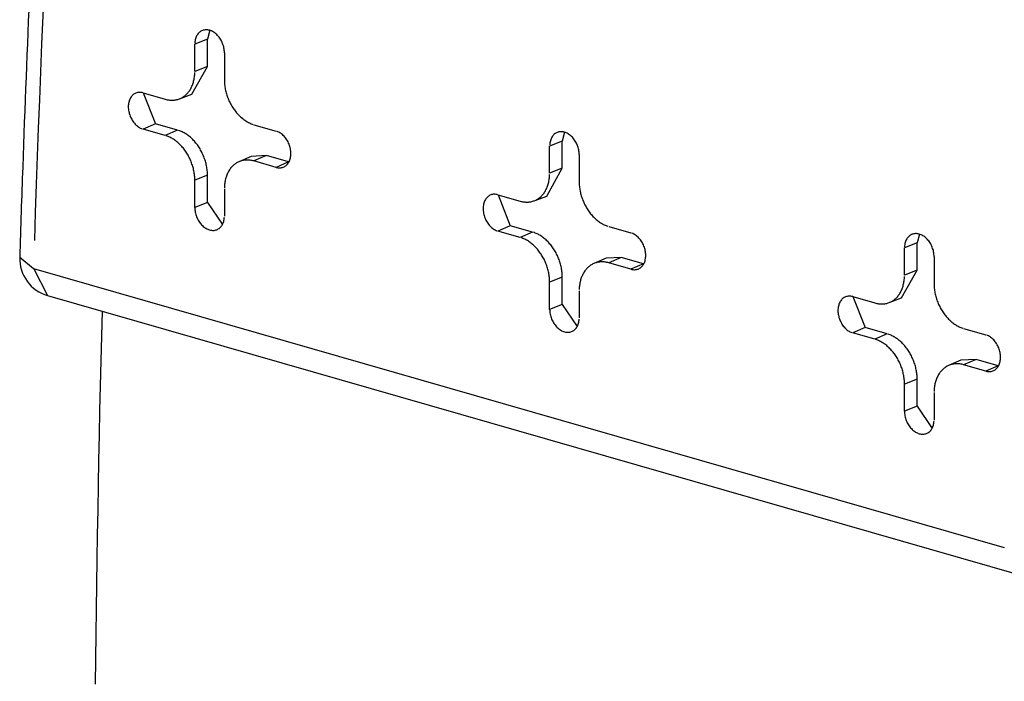
# Model space of a CAD drawing. Units: inches. Extents: x -2.2 to 31.7, y 0.3 to 22.2.
# Drawn here: x 13.3 to 13.6, y 15.2 to 15.4 of the extents above; entities that cross this region are included whole.
import ezdxf

# ---------------------------------------------------------------- set-up
doc = ezdxf.new("R2010")
doc.units = ezdxf.units.IN
doc.header["$LTSCALE"] = 0.5
doc.header["$MEASUREMENT"] = 0
doc.layers.add('60', color=7, linetype='Continuous')

msp = doc.modelspace()

# ---------------------------------------------------------------- linework, layer by layer
at = {"layer": '60', "color": 52, "linetype": 'Continuous'}
for p, q in [((13.37527, 15.41583), (13.37468, 15.41353)), ((13.37468, 15.41353), (13.3714, 15.41224)), ((13.3714, 15.40519), (13.3714, 15.41224)), ((13.37468, 15.40648), (13.37468, 15.41353)), ((13.37906, 15.41004), (13.37906, 15.40299)), ((13.37064, 15.39931), (13.37468, 15.40648)), ((13.37468, 15.40648), (13.3714, 15.40519)), ((13.358, 15.39964), (13.36374, 15.39799)), ((13.35803, 15.39963), (13.36121, 15.39164)), ((13.3674, 15.39808), (13.37064, 15.39931)), ((13.36121, 15.39164), (13.358, 15.39024)), ((13.36696, 15.38999), (13.36121, 15.39164)), ((13.38672, 15.3914), (13.39247, 15.38975)), ((13.36374, 15.38859), (13.358, 15.39024)), ((13.36696, 15.38999), (13.36374, 15.38859)), ((13.46719, 15.38945), (13.46661, 15.38715)), ((13.46661, 15.38715), (13.46333, 15.38586)), ((13.46661, 15.3801), (13.46661, 15.38715)), ((13.46333, 15.37881), (13.46333, 15.38586)), ((13.38601, 15.3832), (13.38283, 15.38181)), ((13.38994, 15.38339), (13.38601, 15.3832)), ((13.38994, 15.38339), (13.38672, 15.382)), ((13.39247, 15.38035), (13.38672, 15.382)), ((13.39568, 15.38174), (13.38994, 15.38339)), ((13.39568, 15.38174), (13.39247, 15.38035)), ((13.39568, 15.38174), (13.39577, 15.38172)), ((13.47099, 15.38366), (13.47099, 15.37661)), ((13.46257, 15.37293), (13.46661, 15.3801)), ((13.46661, 15.3801), (13.46333, 15.37881)), ((13.37468, 15.37829), (13.3714, 15.377)), ((13.3714, 15.36995), (13.3714, 15.377)), ((13.37468, 15.37124), (13.37468, 15.37829)), ((13.37906, 15.3748), (13.37906, 15.36775)), ((13.37468, 15.37124), (13.3714, 15.36995)), ((13.37468, 15.37124), (13.37854, 15.36552)), ((13.44992, 15.37326), (13.45567, 15.37161)), ((13.44996, 15.37325), (13.45314, 15.36525)), ((13.45932, 15.3717), (13.46257, 15.37293)), ((13.45314, 15.36525), (13.44992, 15.36386)), ((13.45567, 15.36221), (13.44992, 15.36386)), ((13.45888, 15.3636), (13.45314, 15.36525)), ((13.45888, 15.3636), (13.45567, 15.36221)), ((13.47865, 15.36501), (13.4844, 15.36337)), ((13.55912, 15.36306), (13.55854, 15.36077)), ((13.55854, 15.36077), (13.55525, 15.35947)), ((13.55525, 15.35243), (13.55525, 15.35947)), ((13.55854, 15.35372), (13.55854, 15.36077)), ((13.32604, 15.35706), (13.32961, 15.35413)), ((13.47794, 15.35682), (13.47476, 15.35543)), ((13.48186, 15.35701), (13.47794, 15.35682)), ((13.48186, 15.35701), (13.47865, 15.35562)), ((13.48761, 15.35536), (13.48186, 15.35701)), ((13.56292, 15.35728), (13.56292, 15.35023)), ((13.32961, 15.35413), (13.58112, 15.28195)), ((13.32968, 15.35406, -0.00086), (13.33328, 15.34714)), ((13.4844, 15.35397), (13.47865, 15.35562)), ((13.48761, 15.35536), (13.4844, 15.35397)), ((13.48761, 15.35536), (13.4877, 15.35534)), ((13.55449, 15.34655), (13.55854, 15.35372)), ((13.55854, 15.35372), (13.55525, 15.35243)), ((13.46661, 15.35191), (13.46333, 15.35062)), ((13.46333, 15.34357), (13.46333, 15.35062)), ((13.46661, 15.34486), (13.46661, 15.35191)), ((13.47099, 15.34842), (13.47099, 15.34137)), ((13.33328, 15.34714), (13.58478, 15.27496)), ((13.54185, 15.34688), (13.54759, 15.34523)), ((13.54188, 15.34687), (13.54506, 15.33887)), ((13.55125, 15.34532), (13.55449, 15.34655)), ((13.46661, 15.34486), (13.46333, 15.34357)), ((13.46661, 15.34486), (13.47046, 15.33914)), ((13.54506, 15.33887), (13.54185, 15.33748)), ((13.55081, 15.33722), (13.54506, 15.33887)), ((13.57058, 15.33863), (13.57632, 15.33698)), ((13.54759, 15.33583), (13.54185, 15.33748)), ((13.55081, 15.33722), (13.54759, 15.33583)), ((13.56986, 15.33044), (13.56668, 15.32905)), ((13.57379, 15.33063), (13.56986, 15.33044)), ((13.57379, 15.33063), (13.57058, 15.32924)), ((13.57953, 15.32898), (13.57379, 15.33063)), ((13.57632, 15.32759), (13.57058, 15.32924)), ((13.57953, 15.32898), (13.57632, 15.32759)), ((13.57953, 15.32898), (13.57962, 15.32896)), ((13.55854, 15.32553), (13.55525, 15.32424)), ((13.55854, 15.31848), (13.55854, 15.32553)), ((13.55525, 15.31719), (13.55525, 15.32424)), ((13.56292, 15.32204), (13.56292, 15.31499)), ((13.55854, 15.31848), (13.55525, 15.31719)), ((13.55854, 15.31848), (13.56239, 15.31276))]:
    msp.add_line(p, q, dxfattribs=at)
for points in [[(13.33685, 15.51365, 0), (13.33642, 15.50643, 0), (13.33601, 15.49921, 0), (13.3356, 15.49199, 0), (13.3352, 15.48477, 0), (13.33481, 15.47754, 0), (13.33443, 15.4703, 0), (13.33405, 15.46307, 0), (13.33369, 15.45583, 0), (13.33334, 15.44859, 0), (13.333, 15.44134, 0), (13.33266, 15.43409, 0), (13.33234, 15.42684, 0), (13.33202, 15.41958, 0), (13.33172, 15.41232, 0), (13.33142, 15.40506, 0), (13.33113, 15.39779, 0), (13.33086, 15.39052, 0), (13.33059, 15.38325, 0), (13.33033, 15.37598, 0), (13.33008, 15.3687, 0), (13.32984, 15.36141, 0)], [(13.37906, 15.41004, 0), (13.37906, 15.41034, 0), (13.37903, 15.41064, 0), (13.379, 15.41094, 0), (13.37894, 15.41124, 0), (13.37888, 15.41154, 0), (13.3788, 15.41185, 0), (13.3787, 15.41214, 0), (13.37859, 15.41244, 0), (13.37847, 15.41273, 0), (13.37833, 15.41301, 0), (13.37819, 15.41329, 0), (13.37803, 15.41355, 0), (13.37786, 15.41381, 0), (13.37768, 15.41406, 0), (13.37749, 15.41429, 0), (13.37729, 15.41452, 0), (13.37708, 15.41473, 0), (13.37686, 15.41492, 0), (13.37664, 15.4151, 0), (13.37642, 15.41527, 0), (13.37619, 15.41542, 0), (13.37595, 15.41555, 0), (13.37571, 15.41566, 0), (13.37547, 15.41576, 0), (13.37523, 15.41584, 0), (13.37499, 15.4159, 0), (13.37475, 15.41594, 0), (13.37452, 15.41596, 0), (13.37428, 15.41596, 0), (13.37405, 15.41595, 0), (13.37382, 15.41591, 0), (13.3736, 15.41586, 0), (13.37339, 15.41579, 0), (13.37318, 15.41569, 0), (13.37298, 15.41559, 0), (13.37279, 15.41546, 0), (13.37261, 15.41532, 0), (13.37244, 15.41516, 0), (13.37228, 15.41498, 0), (13.37214, 15.41479, 0), (13.372, 15.41458, 0), (13.37188, 15.41437, 0), (13.37177, 15.41413, 0), (13.37167, 15.41389, 0), (13.37159, 15.41364, 0), (13.37152, 15.41337, 0), (13.37147, 15.4131, 0), (13.37143, 15.41282, 0), (13.37141, 15.41253, 0)], [(13.36374, 15.39799, 0), (13.36398, 15.39793, 0), (13.36422, 15.39787, 0), (13.36446, 15.39783, 0), (13.3647, 15.39779, 0), (13.36494, 15.39776, 0), (13.36518, 15.39775, 0), (13.36541, 15.39774, 0), (13.36565, 15.39774, 0), (13.36588, 15.39775, 0), (13.36611, 15.39777, 0), (13.36634, 15.3978, 0), (13.36656, 15.39784, 0), (13.36679, 15.39789, 0), (13.36701, 15.39795, 0), (13.36722, 15.39802, 0), (13.36743, 15.39809, 0), (13.36764, 15.39818, 0), (13.36785, 15.39828, 0), (13.36805, 15.39838, 0), (13.36825, 15.39849, 0), (13.36844, 15.39862, 0), (13.36863, 15.39875, 0), (13.36881, 15.39889, 0), (13.36899, 15.39903, 0), (13.36916, 15.39919, 0), (13.36933, 15.39935, 0), (13.36949, 15.39952, 0), (13.36965, 15.3997, 0), (13.3698, 15.39989, 0), (13.36994, 15.40009, 0), (13.37008, 15.40029, 0), (13.37021, 15.4005, 0), (13.37034, 15.40071, 0), (13.37046, 15.40093, 0), (13.37057, 15.40116, 0), (13.37067, 15.4014, 0), (13.37077, 15.40164, 0), (13.37087, 15.40189, 0), (13.37095, 15.40214, 0), (13.37103, 15.40239, 0), (13.3711, 15.40266, 0), (13.37116, 15.40292, 0), (13.37122, 15.40319, 0), (13.37127, 15.40347, 0), (13.37131, 15.40375, 0), (13.37134, 15.40403, 0), (13.37137, 15.40432, 0), (13.37139, 15.4046, 0), (13.3714, 15.4049, 0)], [(13.37906, 15.40299, 0), (13.37907, 15.4027, 0), (13.37908, 15.4024, 0), (13.3791, 15.4021, 0), (13.37912, 15.4018, 0), (13.37916, 15.40149, 0), (13.3792, 15.40119, 0), (13.37925, 15.40089, 0), (13.37931, 15.40059, 0), (13.37937, 15.40028, 0), (13.37944, 15.39998, 0), (13.37952, 15.39968, 0), (13.3796, 15.39938, 0), (13.37969, 15.39908, 0), (13.37979, 15.39878, 0), (13.3799, 15.39849, 0), (13.38001, 15.39819, 0), (13.38013, 15.3979, 0), (13.38026, 15.39761, 0), (13.38039, 15.39733, 0), (13.38053, 15.39705, 0), (13.38067, 15.39677, 0), (13.38082, 15.3965, 0), (13.38098, 15.39623, 0), (13.38114, 15.39596, 0), (13.38131, 15.3957, 0), (13.38148, 15.39545, 0), (13.38166, 15.3952, 0), (13.38184, 15.39495, 0), (13.38203, 15.39472, 0), (13.38222, 15.39448, 0), (13.38242, 15.39426, 0), (13.38262, 15.39404, 0), (13.38283, 15.39382, 0), (13.38303, 15.39362, 0), (13.38325, 15.39342, 0), (13.38346, 15.39323, 0), (13.38368, 15.39304, 0), (13.3839, 15.39287, 0), (13.38413, 15.3927, 0), (13.38436, 15.39254, 0), (13.38459, 15.39238, 0), (13.38482, 15.39224, 0), (13.38505, 15.3921, 0), (13.38529, 15.39197, 0), (13.38553, 15.39186, 0), (13.38576, 15.39175, 0), (13.386, 15.39164, 0), (13.38624, 15.39155, 0), (13.38648, 15.39147, 0)], [(13.358, 15.39964, 0), (13.35776, 15.3997, 0), (13.35752, 15.39974, 0), (13.35728, 15.39976, 0), (13.35705, 15.39977, 0), (13.35681, 15.39975, 0), (13.35659, 15.39971, 0), (13.35637, 15.39966, 0), (13.35615, 15.39959, 0), (13.35595, 15.3995, 0), (13.35575, 15.39939, 0), (13.35556, 15.39926, 0), (13.35538, 15.39912, 0), (13.35521, 15.39896, 0), (13.35505, 15.39878, 0), (13.3549, 15.39859, 0), (13.35476, 15.39839, 0), (13.35464, 15.39817, 0), (13.35453, 15.39794, 0), (13.35444, 15.39769, 0), (13.35436, 15.39744, 0), (13.35429, 15.39717, 0), (13.35424, 15.3969, 0), (13.3542, 15.39662, 0), (13.35418, 15.39633, 0), (13.35417, 15.39604, 0), (13.35418, 15.39574, 0), (13.3542, 15.39544, 0), (13.35424, 15.39514, 0), (13.35429, 15.39484, 0), (13.35436, 15.39454, 0), (13.35444, 15.39423, 0), (13.35453, 15.39394, 0), (13.35464, 15.39364, 0), (13.35476, 15.39335, 0), (13.3549, 15.39307, 0), (13.35505, 15.39279, 0), (13.35521, 15.39253, 0), (13.35538, 15.39227, 0), (13.35556, 15.39202, 0), (13.35575, 15.39179, 0), (13.35595, 15.39156, 0), (13.35615, 15.39135, 0), (13.35637, 15.39116, 0), (13.35659, 15.39098, 0), (13.35681, 15.39081, 0), (13.35705, 15.39066, 0), (13.35728, 15.39053, 0), (13.35752, 15.39042, 0), (13.35776, 15.39032, 0)], [(13.37468, 15.37829, 0), (13.37468, 15.37859, 0), (13.37467, 15.37889, 0), (13.37465, 15.37919, 0), (13.37462, 15.3795, 0), (13.37459, 15.3798, 0), (13.37455, 15.38011, 0), (13.3745, 15.38041, 0), (13.37444, 15.38072, 0), (13.37438, 15.38102, 0), (13.37431, 15.38133, 0), (13.37423, 15.38163, 0), (13.37414, 15.38194, 0), (13.37405, 15.38224, 0), (13.37395, 15.38254, 0), (13.37384, 15.38284, 0), (13.37373, 15.38313, 0), (13.37361, 15.38342, 0), (13.37348, 15.38371, 0), (13.37335, 15.384, 0), (13.37321, 15.38429, 0), (13.37306, 15.38457, 0), (13.37291, 15.38484, 0), (13.37275, 15.38511, 0), (13.37259, 15.38538, 0), (13.37242, 15.38564, 0), (13.37225, 15.3859, 0), (13.37207, 15.38615, 0), (13.37188, 15.3864, 0), (13.37169, 15.38664, 0), (13.3715, 15.38687, 0), (13.3713, 15.3871, 0), (13.3711, 15.38732, 0), (13.37089, 15.38754, 0), (13.37068, 15.38775, 0), (13.37047, 15.38795, 0), (13.37025, 15.38814, 0), (13.37003, 15.38833, 0), (13.3698, 15.3885, 0), (13.36957, 15.38867, 0), (13.36935, 15.38884, 0), (13.36911, 15.38899, 0), (13.36888, 15.38914, 0), (13.36864, 15.38927, 0), (13.36841, 15.3894, 0), (13.36817, 15.38952, 0), (13.36793, 15.38963, 0), (13.36768, 15.38974, 0), (13.36744, 15.38983, 0), (13.3672, 15.38991, 0)], [(13.39247, 15.38035, 0), (13.39271, 15.38029, 0), (13.39295, 15.38025, 0), (13.39319, 15.38023, 0), (13.39342, 15.38022, 0), (13.39365, 15.38024, 0), (13.39388, 15.38028, 0), (13.3941, 15.38033, 0), (13.39432, 15.3804, 0), (13.39452, 15.38049, 0), (13.39472, 15.3806, 0), (13.39491, 15.38073, 0), (13.39509, 15.38087, 0), (13.39526, 15.38103, 0), (13.39542, 15.38121, 0), (13.39557, 15.3814, 0), (13.3957, 15.3816, 0), (13.39583, 15.38182, 0), (13.39594, 15.38205, 0), (13.39603, 15.3823, 0), (13.39611, 15.38255, 0), (13.39618, 15.38282, 0), (13.39623, 15.38309, 0), (13.39627, 15.38337, 0), (13.39629, 15.38366, 0), (13.3963, 15.38395, 0), (13.39629, 15.38425, 0), (13.39627, 15.38455, 0), (13.39623, 15.38485, 0), (13.39618, 15.38515, 0), (13.39611, 15.38546, 0), (13.39603, 15.38576, 0), (13.39594, 15.38605, 0), (13.39583, 15.38635, 0), (13.3957, 15.38664, 0), (13.39557, 15.38692, 0), (13.39542, 15.3872, 0), (13.39526, 15.38746, 0), (13.39509, 15.38772, 0), (13.39491, 15.38797, 0), (13.39472, 15.3882, 0), (13.39452, 15.38843, 0), (13.39432, 15.38864, 0), (13.3941, 15.38883, 0), (13.39388, 15.38901, 0), (13.39365, 15.38918, 0), (13.39342, 15.38933, 0), (13.39319, 15.38946, 0), (13.39295, 15.38957, 0), (13.39271, 15.38967, 0)], [(13.47099, 15.38366, 0), (13.47098, 15.38395, 0), (13.47096, 15.38426, 0), (13.47092, 15.38456, 0), (13.47087, 15.38486, 0), (13.4708, 15.38516, 0), (13.47072, 15.38546, 0), (13.47063, 15.38576, 0), (13.47052, 15.38606, 0), (13.47039, 15.38635, 0), (13.47026, 15.38663, 0), (13.47011, 15.3869, 0), (13.46995, 15.38717, 0), (13.46978, 15.38743, 0), (13.4696, 15.38768, 0), (13.46941, 15.38791, 0), (13.46921, 15.38813, 0), (13.469, 15.38834, 0), (13.46879, 15.38854, 0), (13.46857, 15.38872, 0), (13.46834, 15.38889, 0), (13.46811, 15.38903, 0), (13.46788, 15.38917, 0), (13.46764, 15.38928, 0), (13.4674, 15.38938, 0), (13.46716, 15.38946, 0), (13.46692, 15.38952, 0), (13.46668, 15.38956, 0), (13.46644, 15.38958, 0), (13.46621, 15.38958, 0), (13.46598, 15.38956, 0), (13.46575, 15.38953, 0), (13.46553, 15.38948, 0), (13.46531, 15.3894, 0), (13.46511, 15.38931, 0), (13.46491, 15.3892, 0), (13.46472, 15.38908, 0), (13.46454, 15.38893, 0), (13.46437, 15.38877, 0), (13.46421, 15.3886, 0), (13.46406, 15.38841, 0), (13.46393, 15.3882, 0), (13.4638, 15.38798, 0), (13.46369, 15.38775, 0), (13.4636, 15.38751, 0), (13.46352, 15.38725, 0), (13.46345, 15.38699, 0), (13.4634, 15.38672, 0), (13.46336, 15.38644, 0), (13.46334, 15.38615, 0)], [(13.3714, 15.377, 0), (13.3714, 15.3773, 0), (13.37139, 15.37759, 0), (13.37137, 15.37789, 0), (13.37134, 15.37819, 0), (13.37131, 15.3785, 0), (13.37127, 15.3788, 0), (13.37122, 15.3791, 0), (13.37116, 15.37941, 0), (13.3711, 15.37971, 0), (13.37103, 15.38001, 0), (13.37095, 15.38031, 0), (13.37087, 15.38061, 0), (13.37077, 15.38091, 0), (13.37067, 15.38121, 0), (13.37057, 15.3815, 0), (13.37046, 15.3818, 0), (13.37034, 15.38209, 0), (13.37021, 15.38238, 0), (13.37008, 15.38266, 0), (13.36994, 15.38294, 0), (13.3698, 15.38322, 0), (13.36965, 15.38349, 0), (13.36949, 15.38376, 0), (13.36933, 15.38403, 0), (13.36916, 15.38429, 0), (13.36899, 15.38454, 0), (13.36881, 15.38479, 0), (13.36863, 15.38504, 0), (13.36844, 15.38528, 0), (13.36825, 15.38551, 0), (13.36805, 15.38573, 0), (13.36785, 15.38595, 0), (13.36764, 15.38617, 0), (13.36743, 15.38637, 0), (13.36722, 15.38657, 0), (13.36701, 15.38676, 0), (13.36679, 15.38695, 0), (13.36656, 15.38713, 0), (13.36634, 15.38729, 0), (13.36611, 15.38746, 0), (13.36588, 15.38761, 0), (13.36565, 15.38775, 0), (13.36541, 15.38789, 0), (13.36518, 15.38802, 0), (13.36494, 15.38813, 0), (13.3647, 15.38824, 0), (13.36446, 15.38835, 0), (13.36422, 15.38844, 0), (13.36398, 15.38852, 0)], [(13.38672, 15.382, 0), (13.38648, 15.38206, 0), (13.38624, 15.38212, 0), (13.386, 15.38216, 0), (13.38576, 15.3822, 0), (13.38553, 15.38223, 0), (13.38529, 15.38224, 0), (13.38505, 15.38225, 0), (13.38482, 15.38225, 0), (13.38459, 15.38224, 0), (13.38436, 15.38222, 0), (13.38413, 15.38219, 0), (13.3839, 15.38215, 0), (13.38368, 15.3821, 0), (13.38346, 15.38204, 0), (13.38325, 15.38197, 0), (13.38303, 15.3819, 0), (13.38283, 15.38181, 0), (13.38262, 15.38171, 0), (13.38242, 15.38161, 0), (13.38222, 15.3815, 0), (13.38203, 15.38137, 0), (13.38184, 15.38124, 0), (13.38166, 15.3811, 0), (13.38148, 15.38096, 0), (13.38131, 15.3808, 0), (13.38114, 15.38064, 0), (13.38098, 15.38047, 0), (13.38082, 15.38029, 0), (13.38067, 15.3801, 0), (13.38053, 15.3799, 0), (13.38039, 15.3797, 0), (13.38026, 15.37949, 0), (13.38013, 15.37928, 0), (13.38001, 15.37906, 0), (13.3799, 15.37883, 0), (13.37979, 15.37859, 0), (13.37969, 15.37835, 0), (13.3796, 15.37811, 0), (13.37952, 15.37785, 0), (13.37944, 15.3776, 0), (13.37937, 15.37734, 0), (13.37931, 15.37707, 0), (13.37925, 15.3768, 0), (13.3792, 15.37652, 0), (13.37916, 15.37624, 0), (13.37912, 15.37596, 0), (13.3791, 15.37568, 0), (13.37908, 15.37539, 0), (13.37907, 15.37509, 0)], [(13.45567, 15.37161, 0), (13.45591, 15.37155, 0), (13.45615, 15.37149, 0), (13.45639, 15.37144, 0), (13.45663, 15.37141, 0), (13.45687, 15.37138, 0), (13.4571, 15.37136, 0), (13.45734, 15.37136, 0), (13.45757, 15.37136, 0), (13.45781, 15.37137, 0), (13.45804, 15.37139, 0), (13.45826, 15.37142, 0), (13.45849, 15.37146, 0), (13.45871, 15.37151, 0), (13.45893, 15.37157, 0), (13.45915, 15.37164, 0), (13.45936, 15.37171, 0), (13.45957, 15.3718, 0), (13.45977, 15.37189, 0), (13.45997, 15.372, 0), (13.46017, 15.37211, 0), (13.46036, 15.37223, 0), (13.46055, 15.37236, 0), (13.46073, 15.3725, 0), (13.46091, 15.37265, 0), (13.46109, 15.37281, 0), (13.46125, 15.37297, 0), (13.46141, 15.37314, 0), (13.46157, 15.37332, 0), (13.46172, 15.37351, 0), (13.46187, 15.3737, 0), (13.462, 15.37391, 0), (13.46214, 15.37412, 0), (13.46226, 15.37433, 0), (13.46238, 15.37455, 0), (13.46249, 15.37478, 0), (13.4626, 15.37502, 0), (13.4627, 15.37526, 0), (13.46279, 15.3755, 0), (13.46288, 15.37576, 0), (13.46295, 15.37601, 0), (13.46303, 15.37627, 0), (13.46309, 15.37654, 0), (13.46314, 15.37681, 0), (13.46319, 15.37709, 0), (13.46323, 15.37737, 0), (13.46327, 15.37765, 0), (13.4633, 15.37793, 0), (13.46331, 15.37822, 0), (13.46333, 15.37851, 0)], [(13.47099, 15.37661, 0), (13.47099, 15.37631, 0), (13.471, 15.37602, 0), (13.47102, 15.37572, 0), (13.47105, 15.37541, 0), (13.47108, 15.37511, 0), (13.47113, 15.37481, 0), (13.47117, 15.37451, 0), (13.47123, 15.3742, 0), (13.47129, 15.3739, 0), (13.47136, 15.3736, 0), (13.47144, 15.3733, 0), (13.47153, 15.373, 0), (13.47162, 15.3727, 0), (13.47172, 15.3724, 0), (13.47182, 15.3721, 0), (13.47194, 15.37181, 0), (13.47206, 15.37152, 0), (13.47218, 15.37123, 0), (13.47231, 15.37095, 0), (13.47245, 15.37067, 0), (13.4726, 15.37039, 0), (13.47275, 15.37012, 0), (13.4729, 15.36985, 0), (13.47307, 15.36958, 0), (13.47323, 15.36932, 0), (13.47341, 15.36907, 0), (13.47358, 15.36882, 0), (13.47377, 15.36857, 0), (13.47395, 15.36833, 0), (13.47415, 15.3681, 0), (13.47434, 15.36788, 0), (13.47455, 15.36766, 0), (13.47475, 15.36744, 0), (13.47496, 15.36724, 0), (13.47517, 15.36704, 0), (13.47539, 15.36684, 0), (13.47561, 15.36666, 0), (13.47583, 15.36648, 0), (13.47606, 15.36631, 0), (13.47628, 15.36615, 0), (13.47651, 15.366, 0), (13.47675, 15.36586, 0), (13.47698, 15.36572, 0), (13.47721, 15.36559, 0), (13.47745, 15.36547, 0), (13.47769, 15.36536, 0), (13.47793, 15.36526, 0), (13.47817, 15.36517, 0), (13.47841, 15.36509, 0)], [(13.44992, 15.37326, 0), (13.44968, 15.37332, 0), (13.44944, 15.37336, 0), (13.44921, 15.37338, 0), (13.44897, 15.37338, 0), (13.44874, 15.37337, 0), (13.44851, 15.37333, 0), (13.44829, 15.37328, 0), (13.44808, 15.37321, 0), (13.44787, 15.37312, 0), (13.44767, 15.37301, 0), (13.44748, 15.37288, 0), (13.4473, 15.37274, 0), (13.44713, 15.37258, 0), (13.44697, 15.3724, 0), (13.44682, 15.37221, 0), (13.44669, 15.37201, 0), (13.44657, 15.37179, 0), (13.44646, 15.37156, 0), (13.44636, 15.37131, 0), (13.44628, 15.37106, 0), (13.44621, 15.37079, 0), (13.44616, 15.37052, 0), (13.44612, 15.37024, 0), (13.4461, 15.36995, 0), (13.44609, 15.36966, 0), (13.4461, 15.36936, 0), (13.44612, 15.36906, 0), (13.44616, 15.36876, 0), (13.44621, 15.36846, 0), (13.44628, 15.36815, 0), (13.44636, 15.36785, 0), (13.44646, 15.36755, 0), (13.44657, 15.36726, 0), (13.44669, 15.36697, 0), (13.44682, 15.36669, 0), (13.44697, 15.36641, 0), (13.44713, 15.36615, 0), (13.4473, 15.36589, 0), (13.44748, 15.36564, 0), (13.44767, 15.36541, 0), (13.44787, 15.36518, 0), (13.44808, 15.36497, 0), (13.44829, 15.36478, 0), (13.44851, 15.3646, 0), (13.44874, 15.36443, 0), (13.44897, 15.36428, 0), (13.44921, 15.36415, 0), (13.44944, 15.36404, 0), (13.44968, 15.36394, 0)], [(13.3714, 15.36995, 0), (13.37141, 15.36965, 0), (13.37143, 15.36935, 0), (13.37147, 15.36905, 0), (13.37152, 15.36875, 0), (13.37159, 15.36845, 0), (13.37167, 15.36814, 0), (13.37177, 15.36785, 0), (13.37188, 15.36755, 0), (13.372, 15.36726, 0), (13.37214, 15.36698, 0), (13.37228, 15.3667, 0), (13.37244, 15.36644, 0), (13.37261, 15.36618, 0), (13.37279, 15.36593, 0), (13.37298, 15.3657, 0), (13.37318, 15.36547, 0), (13.37339, 15.36526, 0), (13.3736, 15.36507, 0), (13.37382, 15.36489, 0), (13.37405, 15.36472, 0), (13.37428, 15.36457, 0), (13.37452, 15.36444, 0), (13.37475, 15.36433, 0), (13.37499, 15.36423, 0), (13.37523, 15.36415, 0), (13.37547, 15.36409, 0), (13.37571, 15.36405, 0), (13.37595, 15.36403, 0), (13.37619, 15.36403, 0), (13.37642, 15.36404, 0), (13.37664, 15.36408, 0), (13.37686, 15.36413, 0), (13.37708, 15.36421, 0), (13.37729, 15.3643, 0), (13.37749, 15.3644, 0), (13.37768, 15.36453, 0), (13.37786, 15.36467, 0), (13.37803, 15.36483, 0), (13.37819, 15.36501, 0), (13.37833, 15.3652, 0), (13.37847, 15.36541, 0), (13.37859, 15.36563, 0), (13.3787, 15.36586, 0), (13.3788, 15.3661, 0), (13.37888, 15.36635, 0), (13.37894, 15.36662, 0), (13.379, 15.36689, 0), (13.37903, 15.36717, 0), (13.37906, 15.36746, 0)], [(13.46661, 15.35191, 0), (13.46661, 15.35221, 0), (13.46659, 15.35251, 0), (13.46658, 15.35281, 0), (13.46655, 15.35311, 0), (13.46651, 15.35342, 0), (13.46647, 15.35372, 0), (13.46642, 15.35403, 0), (13.46637, 15.35434, 0), (13.4663, 15.35464, 0), (13.46623, 15.35495, 0), (13.46615, 15.35525, 0), (13.46607, 15.35555, 0), (13.46597, 15.35586, 0), (13.46587, 15.35616, 0), (13.46577, 15.35645, 0), (13.46565, 15.35675, 0), (13.46553, 15.35704, 0), (13.46541, 15.35733, 0), (13.46527, 15.35762, 0), (13.46513, 15.3579, 0), (13.46499, 15.35818, 0), (13.46484, 15.35846, 0), (13.46468, 15.35873, 0), (13.46452, 15.359, 0), (13.46435, 15.35926, 0), (13.46417, 15.35952, 0), (13.46399, 15.35977, 0), (13.46381, 15.36002, 0), (13.46362, 15.36026, 0), (13.46342, 15.36049, 0), (13.46323, 15.36072, 0), (13.46302, 15.36094, 0), (13.46282, 15.36116, 0), (13.46261, 15.36136, 0), (13.46239, 15.36157, 0), (13.46217, 15.36176, 0), (13.46195, 15.36194, 0), (13.46173, 15.36212, 0), (13.4615, 15.36229, 0), (13.46127, 15.36246, 0), (13.46104, 15.36261, 0), (13.4608, 15.36276, 0), (13.46057, 15.36289, 0), (13.46033, 15.36302, 0), (13.46009, 15.36314, 0), (13.45985, 15.36325, 0), (13.45961, 15.36335, 0), (13.45937, 15.36345, 0), (13.45913, 15.36353, 0)], [(13.46333, 15.35062, 0), (13.46333, 15.35091, 0), (13.46331, 15.35121, 0), (13.4633, 15.35151, 0), (13.46327, 15.35181, 0), (13.46323, 15.35211, 0), (13.46319, 15.35242, 0), (13.46314, 15.35272, 0), (13.46309, 15.35302, 0), (13.46303, 15.35333, 0), (13.46295, 15.35363, 0), (13.46288, 15.35393, 0), (13.46279, 15.35423, 0), (13.4627, 15.35453, 0), (13.4626, 15.35483, 0), (13.46249, 15.35512, 0), (13.46238, 15.35542, 0), (13.46226, 15.35571, 0), (13.46214, 15.35599, 0), (13.462, 15.35628, 0), (13.46187, 15.35656, 0), (13.46172, 15.35684, 0), (13.46157, 15.35711, 0), (13.46141, 15.35738, 0), (13.46125, 15.35765, 0), (13.46109, 15.35791, 0), (13.46091, 15.35816, 0), (13.46073, 15.35841, 0), (13.46055, 15.35866, 0), (13.46036, 15.35889, 0), (13.46017, 15.35913, 0), (13.45997, 15.35935, 0), (13.45977, 15.35957, 0), (13.45957, 15.35979, 0), (13.45936, 15.35999, 0), (13.45915, 15.36019, 0), (13.45893, 15.36038, 0), (13.45871, 15.36057, 0), (13.45849, 15.36074, 0), (13.45826, 15.36091, 0), (13.45804, 15.36107, 0), (13.45781, 15.36123, 0), (13.45757, 15.36137, 0), (13.45734, 15.36151, 0), (13.4571, 15.36163, 0), (13.45687, 15.36175, 0), (13.45663, 15.36186, 0), (13.45639, 15.36196, 0), (13.45615, 15.36206, 0), (13.45591, 15.36214, 0)], [(13.4844, 15.35397, 0), (13.48464, 15.35391, 0), (13.48488, 15.35387, 0), (13.48511, 15.35385, 0), (13.48535, 15.35384, 0), (13.48558, 15.35386, 0), (13.48581, 15.35389, 0), (13.48603, 15.35395, 0), (13.48624, 15.35402, 0), (13.48645, 15.35411, 0), (13.48665, 15.35422, 0), (13.48684, 15.35435, 0), (13.48702, 15.35449, 0), (13.48719, 15.35465, 0), (13.48735, 15.35483, 0), (13.48749, 15.35502, 0), (13.48763, 15.35522, 0), (13.48775, 15.35544, 0), (13.48786, 15.35567, 0), (13.48796, 15.35592, 0), (13.48804, 15.35617, 0), (13.48811, 15.35643, 0), (13.48816, 15.35671, 0), (13.4882, 15.35699, 0), (13.48822, 15.35728, 0), (13.48823, 15.35757, 0), (13.48822, 15.35787, 0), (13.4882, 15.35817, 0), (13.48816, 15.35847, 0), (13.48811, 15.35877, 0), (13.48804, 15.35907, 0), (13.48796, 15.35937, 0), (13.48786, 15.35967, 0), (13.48775, 15.35997, 0), (13.48763, 15.36026, 0), (13.48749, 15.36054, 0), (13.48735, 15.36082, 0), (13.48719, 15.36108, 0), (13.48702, 15.36134, 0), (13.48684, 15.36159, 0), (13.48665, 15.36182, 0), (13.48645, 15.36205, 0), (13.48624, 15.36225, 0), (13.48603, 15.36245, 0), (13.48581, 15.36263, 0), (13.48558, 15.3628, 0), (13.48535, 15.36294, 0), (13.48511, 15.36308, 0), (13.48488, 15.36319, 0), (13.48464, 15.36329, 0)], [(13.56292, 15.35728, 0), (13.56291, 15.35757, 0), (13.56288, 15.35787, 0), (13.56285, 15.35818, 0), (13.56279, 15.35848, 0), (13.56273, 15.35878, 0), (13.56265, 15.35908, 0), (13.56255, 15.35938, 0), (13.56244, 15.35968, 0), (13.56232, 15.35996, 0), (13.56218, 15.36025, 0), (13.56204, 15.36052, 0), (13.56188, 15.36079, 0), (13.56171, 15.36105, 0), (13.56153, 15.36129, 0), (13.56134, 15.36153, 0), (13.56114, 15.36175, 0), (13.56093, 15.36196, 0), (13.56072, 15.36216, 0), (13.56049, 15.36234, 0), (13.56027, 15.3625, 0), (13.56004, 15.36265, 0), (13.5598, 15.36278, 0), (13.55956, 15.3629, 0), (13.55933, 15.363, 0), (13.55908, 15.36307, 0), (13.55884, 15.36313, 0), (13.5586, 15.36317, 0), (13.55837, 15.3632, 0), (13.55813, 15.3632, 0), (13.5579, 15.36318, 0), (13.55767, 15.36315, 0), (13.55745, 15.36309, 0), (13.55724, 15.36302, 0), (13.55703, 15.36293, 0), (13.55683, 15.36282, 0), (13.55664, 15.3627, 0), (13.55646, 15.36255, 0), (13.55629, 15.36239, 0), (13.55613, 15.36222, 0), (13.55599, 15.36203, 0), (13.55585, 15.36182, 0), (13.55573, 15.3616, 0), (13.55562, 15.36137, 0), (13.55552, 15.36113, 0), (13.55544, 15.36087, 0), (13.55537, 15.36061, 0), (13.55532, 15.36034, 0), (13.55528, 15.36005, 0), (13.55526, 15.35977, 0)], [(13.47865, 15.35562, 0), (13.47841, 15.35568, 0), (13.47817, 15.35574, 0), (13.47793, 15.35578, 0), (13.47769, 15.35582, 0), (13.47745, 15.35585, 0), (13.47721, 15.35586, 0), (13.47698, 15.35587, 0), (13.47675, 15.35587, 0), (13.47651, 15.35586, 0), (13.47628, 15.35584, 0), (13.47606, 15.35581, 0), (13.47583, 15.35577, 0), (13.47561, 15.35572, 0), (13.47539, 15.35566, 0), (13.47517, 15.35559, 0), (13.47496, 15.35551, 0), (13.47475, 15.35543, 0), (13.47455, 15.35533, 0), (13.47434, 15.35523, 0), (13.47415, 15.35512, 0), (13.47395, 15.35499, 0), (13.47377, 15.35486, 0), (13.47358, 15.35472, 0), (13.47341, 15.35458, 0), (13.47323, 15.35442, 0), (13.47307, 15.35426, 0), (13.4729, 15.35408, 0), (13.47275, 15.3539, 0), (13.4726, 15.35372, 0), (13.47245, 15.35352, 0), (13.47231, 15.35332, 0), (13.47218, 15.35311, 0), (13.47206, 15.3529, 0), (13.47194, 15.35267, 0), (13.47182, 15.35245, 0), (13.47172, 15.35221, 0), (13.47162, 15.35197, 0), (13.47153, 15.35172, 0), (13.47144, 15.35147, 0), (13.47136, 15.35122, 0), (13.47129, 15.35095, 0), (13.47123, 15.35069, 0), (13.47117, 15.35042, 0), (13.47113, 15.35014, 0), (13.47108, 15.34986, 0), (13.47105, 15.34958, 0), (13.47102, 15.34929, 0), (13.471, 15.349, 0), (13.47099, 15.34871, 0)], [(13.54759, 15.34523, 0), (13.54783, 15.34516, 0), (13.54808, 15.34511, 0), (13.54832, 15.34506, 0), (13.54855, 15.34503, 0), (13.54879, 15.345, 0), (13.54903, 15.34498, 0), (13.54927, 15.34498, 0), (13.5495, 15.34498, 0), (13.54973, 15.34499, 0), (13.54996, 15.34501, 0), (13.55019, 15.34504, 0), (13.55041, 15.34508, 0), (13.55064, 15.34513, 0), (13.55086, 15.34519, 0), (13.55107, 15.34525, 0), (13.55128, 15.34533, 0), (13.55149, 15.34542, 0), (13.5517, 15.34551, 0), (13.5519, 15.34562, 0), (13.5521, 15.34573, 0), (13.55229, 15.34585, 0), (13.55248, 15.34598, 0), (13.55266, 15.34612, 0), (13.55284, 15.34627, 0), (13.55301, 15.34643, 0), (13.55318, 15.34659, 0), (13.55334, 15.34676, 0), (13.5535, 15.34694, 0), (13.55365, 15.34713, 0), (13.55379, 15.34732, 0), (13.55393, 15.34753, 0), (13.55406, 15.34773, 0), (13.55419, 15.34795, 0), (13.55431, 15.34817, 0), (13.55442, 15.3484, 0), (13.55453, 15.34864, 0), (13.55462, 15.34888, 0), (13.55472, 15.34912, 0), (13.5548, 15.34937, 0), (13.55488, 15.34963, 0), (13.55495, 15.34989, 0), (13.55501, 15.35016, 0), (13.55507, 15.35043, 0), (13.55512, 15.3507, 0), (13.55516, 15.35098, 0), (13.55519, 15.35127, 0), (13.55522, 15.35155, 0), (13.55524, 15.35184, 0), (13.55525, 15.35213, 0)], [(13.56292, 15.35023, 0), (13.56292, 15.34993, 0), (13.56293, 15.34963, 0), (13.56295, 15.34933, 0), (13.56298, 15.34903, 0), (13.56301, 15.34873, 0), (13.56305, 15.34843, 0), (13.5631, 15.34813, 0), (13.56316, 15.34782, 0), (13.56322, 15.34752, 0), (13.56329, 15.34722, 0), (13.56337, 15.34692, 0), (13.56345, 15.34661, 0), (13.56355, 15.34632, 0), (13.56364, 15.34602, 0), (13.56375, 15.34572, 0), (13.56386, 15.34543, 0), (13.56398, 15.34514, 0), (13.56411, 15.34485, 0), (13.56424, 15.34457, 0), (13.56438, 15.34429, 0), (13.56452, 15.34401, 0), (13.56467, 15.34373, 0), (13.56483, 15.34346, 0), (13.56499, 15.3432, 0), (13.56516, 15.34294, 0), (13.56533, 15.34268, 0), (13.56551, 15.34243, 0), (13.56569, 15.34219, 0), (13.56588, 15.34195, 0), (13.56607, 15.34172, 0), (13.56627, 15.34149, 0), (13.56647, 15.34127, 0), (13.56668, 15.34106, 0), (13.56689, 15.34085, 0), (13.5671, 15.34066, 0), (13.56731, 15.34046, 0), (13.56753, 15.34028, 0), (13.56776, 15.3401, 0), (13.56798, 15.33993, 0), (13.56821, 15.33977, 0), (13.56844, 15.33962, 0), (13.56867, 15.33947, 0), (13.5689, 15.33934, 0), (13.56914, 15.33921, 0), (13.56938, 15.33909, 0), (13.56962, 15.33898, 0), (13.56985, 15.33888, 0), (13.57009, 15.33879, 0), (13.57033, 15.33871, 0)], [(13.54185, 15.34688, 0), (13.54161, 15.34694, 0), (13.54137, 15.34698, 0), (13.54113, 15.347, 0), (13.5409, 15.347, 0), (13.54067, 15.34699, 0), (13.54044, 15.34695, 0), (13.54022, 15.3469, 0), (13.54, 15.34683, 0), (13.5398, 15.34673, 0), (13.5396, 15.34663, 0), (13.53941, 15.3465, 0), (13.53923, 15.34636, 0), (13.53906, 15.3462, 0), (13.5389, 15.34602, 0), (13.53875, 15.34583, 0), (13.53861, 15.34562, 0), (13.53849, 15.34541, 0), (13.53838, 15.34517, 0), (13.53829, 15.34493, 0), (13.53821, 15.34468, 0), (13.53814, 15.34441, 0), (13.53809, 15.34414, 0), (13.53805, 15.34386, 0), (13.53803, 15.34357, 0), (13.53802, 15.34328, 0), (13.53803, 15.34298, 0), (13.53805, 15.34268, 0), (13.53809, 15.34238, 0), (13.53814, 15.34207, 0), (13.53821, 15.34177, 0), (13.53829, 15.34147, 0), (13.53838, 15.34117, 0), (13.53849, 15.34088, 0), (13.53861, 15.34059, 0), (13.53875, 15.34031, 0), (13.5389, 15.34003, 0), (13.53906, 15.33976, 0), (13.53923, 15.33951, 0), (13.53941, 15.33926, 0), (13.5396, 15.33902, 0), (13.5398, 15.3388, 0), (13.54, 15.33859, 0), (13.54022, 15.3384, 0), (13.54044, 15.33821, 0), (13.54067, 15.33805, 0), (13.5409, 15.3379, 0), (13.54113, 15.33777, 0), (13.54137, 15.33766, 0), (13.54161, 15.33756, 0)], [(13.34738, 15.34309, 0), (13.34721, 15.33667, 0), (13.34705, 15.33025, 0), (13.34689, 15.32382, 0), (13.34675, 15.3174, 0), (13.34661, 15.31097, 0), (13.34648, 15.30454, 0), (13.34635, 15.2981, 0), (13.34624, 15.29167, 0), (13.34613, 15.28523, 0), (13.34602, 15.27879, 0), (13.34593, 15.27235, 0), (13.34584, 15.2659, 0), (13.34576, 15.25945, 0), (13.34569, 15.253, 0), (13.34562, 15.24655, 0)], [(13.46333, 15.34357, 0), (13.46334, 15.34327, 0), (13.46336, 15.34297, 0), (13.4634, 15.34267, 0), (13.46345, 15.34237, 0), (13.46352, 15.34206, 0), (13.4636, 15.34176, 0), (13.46369, 15.34146, 0), (13.4638, 15.34117, 0), (13.46393, 15.34088, 0), (13.46406, 15.3406, 0), (13.46421, 15.34032, 0), (13.46437, 15.34006, 0), (13.46454, 15.3398, 0), (13.46472, 15.33955, 0), (13.46491, 15.33932, 0), (13.46511, 15.33909, 0), (13.46531, 15.33888, 0), (13.46553, 15.33869, 0), (13.46575, 15.33851, 0), (13.46598, 15.33834, 0), (13.46621, 15.33819, 0), (13.46644, 15.33806, 0), (13.46668, 15.33795, 0), (13.46692, 15.33785, 0), (13.46716, 15.33777, 0), (13.4674, 15.33771, 0), (13.46764, 15.33767, 0), (13.46788, 15.33765, 0), (13.46811, 15.33765, 0), (13.46834, 15.33766, 0), (13.46857, 15.3377, 0), (13.46879, 15.33775, 0), (13.469, 15.33782, 0), (13.46921, 15.33791, 0), (13.46941, 15.33802, 0), (13.4696, 15.33815, 0), (13.46978, 15.33829, 0), (13.46995, 15.33845, 0), (13.47011, 15.33863, 0), (13.47026, 15.33882, 0), (13.47039, 15.33902, 0), (13.47052, 15.33924, 0), (13.47063, 15.33948, 0), (13.47072, 15.33972, 0), (13.4708, 15.33997, 0), (13.47087, 15.34024, 0), (13.47092, 15.34051, 0), (13.47096, 15.34079, 0), (13.47098, 15.34108, 0)], [(13.55525, 15.32424, 0), (13.55525, 15.32453, 0), (13.55524, 15.32483, 0), (13.55522, 15.32513, 0), (13.55519, 15.32543, 0), (13.55516, 15.32573, 0), (13.55512, 15.32604, 0), (13.55507, 15.32634, 0), (13.55501, 15.32664, 0), (13.55495, 15.32694, 0), (13.55488, 15.32725, 0), (13.5548, 15.32755, 0), (13.55472, 15.32785, 0), (13.55462, 15.32815, 0), (13.55453, 15.32845, 0), (13.55442, 15.32874, 0), (13.55431, 15.32903, 0), (13.55419, 15.32933, 0), (13.55406, 15.32961, 0), (13.55393, 15.3299, 0), (13.55379, 15.33018, 0), (13.55365, 15.33046, 0), (13.5535, 15.33073, 0), (13.55334, 15.331, 0), (13.55318, 15.33126, 0), (13.55301, 15.33152, 0), (13.55284, 15.33178, 0), (13.55266, 15.33203, 0), (13.55248, 15.33227, 0), (13.55229, 15.33251, 0), (13.5521, 15.33274, 0), (13.5519, 15.33297, 0), (13.5517, 15.33319, 0), (13.55149, 15.3334, 0), (13.55128, 15.33361, 0), (13.55107, 15.33381, 0), (13.55086, 15.334, 0), (13.55064, 15.33419, 0), (13.55041, 15.33436, 0), (13.55019, 15.33453, 0), (13.54996, 15.33469, 0), (13.54973, 15.33484, 0), (13.5495, 15.33499, 0), (13.54927, 15.33513, 0), (13.54903, 15.33525, 0), (13.54879, 15.33537, 0), (13.54855, 15.33548, 0), (13.54832, 15.33558, 0), (13.54808, 15.33567, 0), (13.54783, 15.33576, 0)], [(13.55854, 15.32553, 0), (13.55853, 15.32583, 0), (13.55852, 15.32613, 0), (13.5585, 15.32643, 0), (13.55847, 15.32673, 0), (13.55844, 15.32704, 0), (13.5584, 15.32734, 0), (13.55835, 15.32765, 0), (13.55829, 15.32795, 0), (13.55823, 15.32826, 0), (13.55816, 15.32856, 0), (13.55808, 15.32887, 0), (13.55799, 15.32917, 0), (13.5579, 15.32947, 0), (13.5578, 15.32977, 0), (13.55769, 15.33007, 0), (13.55758, 15.33037, 0), (13.55746, 15.33066, 0), (13.55733, 15.33095, 0), (13.5572, 15.33124, 0), (13.55706, 15.33152, 0), (13.55691, 15.3318, 0), (13.55676, 15.33208, 0), (13.5566, 15.33235, 0), (13.55644, 15.33262, 0), (13.55627, 15.33288, 0), (13.5561, 15.33314, 0), (13.55592, 15.33339, 0), (13.55573, 15.33363, 0), (13.55554, 15.33388, 0), (13.55535, 15.33411, 0), (13.55515, 15.33434, 0), (13.55495, 15.33456, 0), (13.55474, 15.33477, 0), (13.55453, 15.33498, 0), (13.55432, 15.33518, 0), (13.5541, 15.33538, 0), (13.55388, 15.33556, 0), (13.55365, 15.33574, 0), (13.55343, 15.33591, 0), (13.5532, 15.33607, 0), (13.55296, 15.33623, 0), (13.55273, 15.33637, 0), (13.55249, 15.33651, 0), (13.55226, 15.33664, 0), (13.55202, 15.33676, 0), (13.55178, 15.33687, 0), (13.55154, 15.33697, 0), (13.55129, 15.33707, 0), (13.55105, 15.33715, 0)], [(13.57632, 15.32759, 0), (13.57656, 15.32753, 0), (13.5768, 15.32749, 0), (13.57704, 15.32746, 0), (13.57727, 15.32746, 0), (13.5775, 15.32748, 0), (13.57773, 15.32751, 0), (13.57795, 15.32757, 0), (13.57817, 15.32764, 0), (13.57837, 15.32773, 0), (13.57857, 15.32784, 0), (13.57876, 15.32796, 0), (13.57894, 15.32811, 0), (13.57911, 15.32827, 0), (13.57927, 15.32844, 0), (13.57942, 15.32863, 0), (13.57955, 15.32884, 0), (13.57968, 15.32906, 0), (13.57979, 15.32929, 0), (13.57988, 15.32953, 0), (13.57996, 15.32979, 0), (13.58003, 15.33005, 0), (13.58008, 15.33033, 0), (13.58012, 15.33061, 0), (13.58014, 15.33089, 0), (13.58015, 15.33119, 0), (13.58014, 15.33148, 0), (13.58012, 15.33178, 0), (13.58008, 15.33209, 0), (13.58003, 15.33239, 0), (13.57996, 15.33269, 0), (13.57988, 15.33299, 0), (13.57979, 15.33329, 0), (13.57968, 15.33359, 0), (13.57955, 15.33388, 0), (13.57942, 15.33416, 0), (13.57927, 15.33443, 0), (13.57911, 15.3347, 0), (13.57894, 15.33496, 0), (13.57876, 15.33521, 0), (13.57857, 15.33544, 0), (13.57837, 15.33566, 0), (13.57817, 15.33587, 0), (13.57795, 15.33607, 0), (13.57773, 15.33625, 0), (13.5775, 15.33641, 0), (13.57727, 15.33656, 0), (13.57704, 15.33669, 0), (13.5768, 15.33681, 0), (13.57656, 15.33691, 0)], [(13.57058, 15.32924, 0), (13.57033, 15.3293, 0), (13.57009, 15.32936, 0), (13.56985, 15.3294, 0), (13.56962, 15.32944, 0), (13.56938, 15.32946, 0), (13.56914, 15.32948, 0), (13.5689, 15.32949, 0), (13.56867, 15.32949, 0), (13.56844, 15.32948, 0), (13.56821, 15.32946, 0), (13.56798, 15.32943, 0), (13.56776, 15.32939, 0), (13.56753, 15.32934, 0), (13.56731, 15.32928, 0), (13.5671, 15.32921, 0), (13.56689, 15.32913, 0), (13.56668, 15.32905, 0), (13.56647, 15.32895, 0), (13.56627, 15.32885, 0), (13.56607, 15.32873, 0), (13.56588, 15.32861, 0), (13.56569, 15.32848, 0), (13.56551, 15.32834, 0), (13.56533, 15.32819, 0), (13.56516, 15.32804, 0), (13.56499, 15.32787, 0), (13.56483, 15.3277, 0), (13.56467, 15.32752, 0), (13.56452, 15.32734, 0), (13.56438, 15.32714, 0), (13.56424, 15.32694, 0), (13.56411, 15.32673, 0), (13.56398, 15.32651, 0), (13.56386, 15.32629, 0), (13.56375, 15.32606, 0), (13.56364, 15.32583, 0), (13.56355, 15.32559, 0), (13.56345, 15.32534, 0), (13.56337, 15.32509, 0), (13.56329, 15.32483, 0), (13.56322, 15.32457, 0), (13.56316, 15.32431, 0), (13.5631, 15.32403, 0), (13.56305, 15.32376, 0), (13.56301, 15.32348, 0), (13.56298, 15.3232, 0), (13.56295, 15.32291, 0), (13.56293, 15.32262, 0), (13.56292, 15.32233, 0)], [(13.55525, 15.31719, 0), (13.55526, 15.31689, 0), (13.55528, 15.31659, 0), (13.55532, 15.31629, 0), (13.55537, 15.31599, 0), (13.55544, 15.31568, 0), (13.55552, 15.31538, 0), (13.55562, 15.31508, 0), (13.55573, 15.31479, 0), (13.55585, 15.3145, 0), (13.55599, 15.31422, 0), (13.55613, 15.31394, 0), (13.55629, 15.31367, 0), (13.55646, 15.31342, 0), (13.55664, 15.31317, 0), (13.55683, 15.31293, 0), (13.55703, 15.31271, 0), (13.55724, 15.3125, 0), (13.55745, 15.31231, 0), (13.55767, 15.31213, 0), (13.5579, 15.31196, 0), (13.55813, 15.31181, 0), (13.55837, 15.31168, 0), (13.5586, 15.31157, 0), (13.55884, 15.31147, 0), (13.55908, 15.31139, 0), (13.55933, 15.31133, 0), (13.55956, 15.31129, 0), (13.5598, 15.31127, 0), (13.56004, 15.31126, 0), (13.56027, 15.31128, 0), (13.56049, 15.31132, 0), (13.56072, 15.31137, 0), (13.56093, 15.31144, 0), (13.56114, 15.31153, 0), (13.56134, 15.31164, 0), (13.56153, 15.31177, 0), (13.56171, 15.31191, 0), (13.56188, 15.31207, 0), (13.56204, 15.31225, 0), (13.56218, 15.31244, 0), (13.56232, 15.31264, 0), (13.56244, 15.31286, 0), (13.56255, 15.31309, 0), (13.56265, 15.31334, 0), (13.56273, 15.31359, 0), (13.56279, 15.31386, 0), (13.56285, 15.31413, 0), (13.56288, 15.31441, 0), (13.56291, 15.3147, 0)]]:
    msp.add_polyline3d(points, dxfattribs=at)
msp.add_arc((13.33604, 15.35675), 0.01, 178.2248, 253.9871, dxfattribs=at)
msp.add_open_spline([(13.34911, 15.71777), (13.34747, 15.70094), (13.34292, 15.65203), (13.3365, 15.57062), (13.33067, 15.475), (13.32757, 15.40367), (13.32628, 15.36485), (13.32604, 15.35706)], degree=3, knots=[0, 0, 0, 0, 0.141859, 0.411276, 0.680697, 0.935943, 1, 1, 1, 1], dxfattribs=at)

doc.saveas('drawing.dxf')
